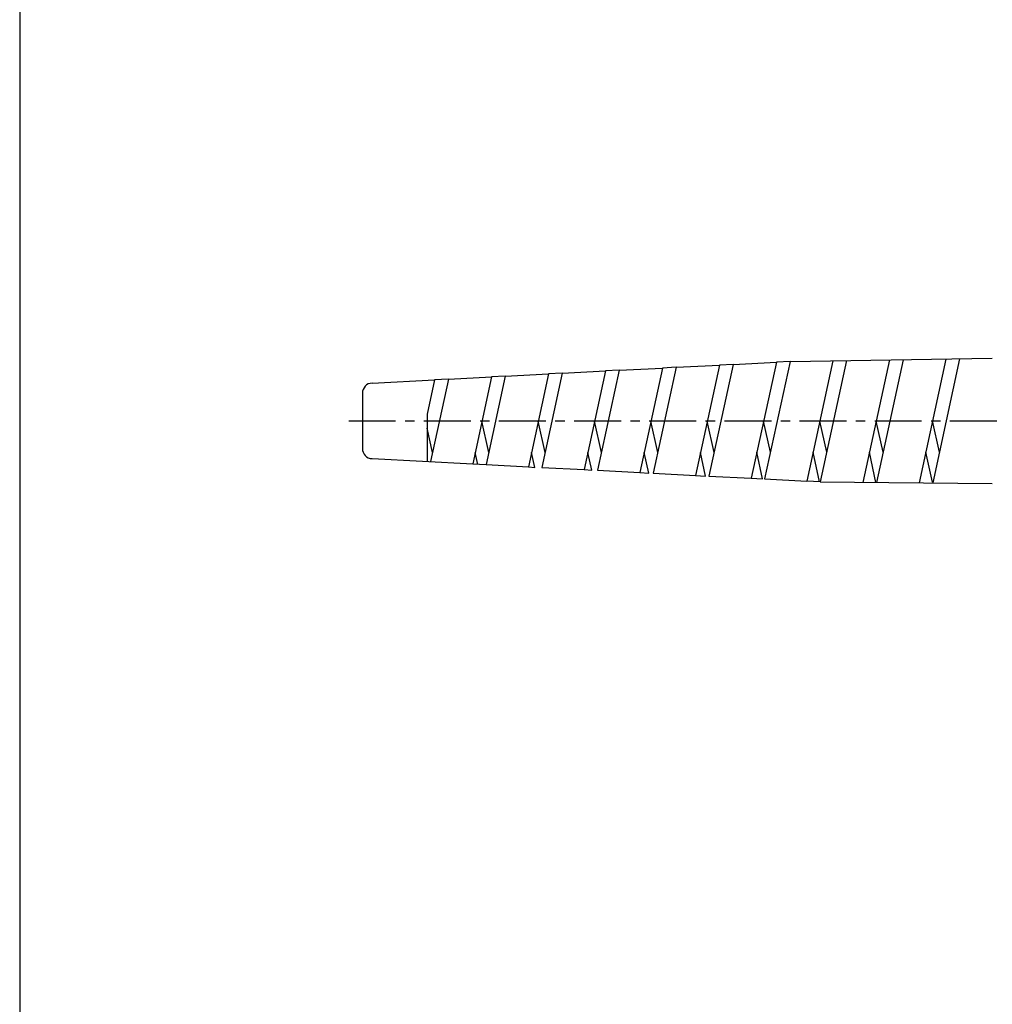
# Model space of a CAD drawing. Extents: x 10 to 410, y 10 to 287.
# Drawn here: x 10 to 88, y 89 to 167 of the extents above; entities that cross this region are included whole.
import ezdxf

# ---------------------------------------------------------------- set-up
doc = ezdxf.new("R2010")
doc.units = 0
doc.header["$LTSCALE"] = 3
doc.linetypes.add('AUSGEZOGEN', pattern=[0])
doc.linetypes.add('CENTER', pattern=[2, 1.25, -0.25, 0.25, -0.25])
for name, color, linetype in [('05', 2, 'AUSGEZOGEN'), ('MITTE', 4, 'CENTER'), ('RAHMEN', 2, 'AUSGEZOGEN')]:
    doc.layers.add(name, color=color, linetype=linetype)

msp = doc.modelspace()

# ---------------------------------------------------------------- linework, layer by layer
at = {"layer": '05'}
for p, q in [((71.518258, 139.907773), (69.482668, 130.522774)), ((71.518258, 139.907773), (70.419348, 139.850865)), ((71.518258, 139.907773), (87.663507, 140.153511)), ((74.940271, 139.959857), (72.8555, 130.348108)), ((76.030436, 139.97645), (73.929997, 130.292464)), ((79.452449, 140.028535), (77.329192, 130.239348)), ((80.542615, 140.045128), (78.418713, 130.252967)), ((83.964628, 140.097212), (81.822932, 130.223013)), ((85.054793, 140.113805), (82.907429, 130.21347)), ((53.324773, 138.965603), (56.774234, 139.144237)), ((56.774234, 139.144237), (55.066185, 131.269348)), ((57.873144, 139.201145), (56.140682, 131.213704)), ((57.873144, 139.201145), (56.774234, 139.144237)), ((57.873144, 139.201145), (61.322605, 139.37978)), ((61.322605, 139.37978), (59.513513, 131.039038)), ((62.421515, 139.436688), (60.588011, 130.983394)), ((62.421515, 139.436688), (61.322605, 139.37978)), ((62.421515, 139.436688), (65.870976, 139.615322)), ((65.870976, 139.615322), (63.960842, 130.808728)), ((66.969886, 139.67223), (65.03534, 130.753084)), ((66.969886, 139.67223), (65.870976, 139.615322)), ((66.969886, 139.67223), (70.419348, 139.850865)), ((70.419348, 139.850865), (68.408171, 130.578418)), ((38.137123, 138.179093), (43.12912, 138.437609)), ((43.12912, 138.437609), (42.532991, 135.68918)), ((44.22803, 138.494518), (42.798696, 131.904634)), ((44.22803, 138.494518), (43.12912, 138.437609)), ((44.22803, 138.494518), (47.677491, 138.673152)), ((47.677491, 138.673152), (46.171527, 131.729968)), ((48.776401, 138.73006), (47.246025, 131.674324)), ((48.776401, 138.73006), (47.677491, 138.673152)), ((48.776401, 138.73006), (52.225863, 138.908694)), ((52.225863, 138.908694), (50.618856, 131.499658)), ((53.324773, 138.965603), (51.693353, 131.444014)), ((53.324773, 138.965603), (52.225863, 138.908694)), ((37.369013, 137.370177), (37.369013, 132.954954)), ((42.532991, 135.68918), (42.532991, 131.918393)), ((42.957096, 132.634929), (42.532991, 134.579327)), ((47.454946, 132.637546), (46.910141, 135.135315)), ((51.952796, 132.640162), (51.407991, 135.137932)), ((56.450646, 132.642778), (55.905841, 135.140548)), ((60.948496, 132.645395), (60.403691, 135.143164)), ((65.446346, 132.648011), (64.901541, 135.14578)), ((69.944196, 132.650627), (69.399391, 135.148397)), ((74.441478, 132.650627), (73.896673, 135.148397)), ((78.938761, 132.650627), (78.393956, 135.148397)), ((83.439117, 132.664796), (82.894312, 135.162566)), ((38.137123, 132.146038), (46.171527, 131.729968)), ((46.5778, 131.676154), (46.368242, 132.636914)), ((51.126442, 131.445903), (50.866092, 132.63953)), ((55.675084, 131.215652), (55.363942, 132.642146)), ((60.223726, 130.985401), (59.861792, 132.644763)), ((64.772369, 130.75515), (64.359642, 132.647379)), ((69.321011, 130.524899), (68.857492, 132.649995)), ((73.868294, 130.295659), (73.354775, 132.649995)), ((78.374805, 130.253353), (77.852057, 132.649995)), ((82.87516, 130.267522), (82.352413, 132.664164)), ((46.171527, 131.729968), (47.246025, 131.674324)), ((47.246025, 131.674324), (50.618856, 131.499658)), ((47.676775, 131.620524), (47.669828, 131.652377)), ((50.618856, 131.499658), (51.126442, 131.445903)), ((51.693353, 131.444014), (55.066185, 131.269348)), ((52.225417, 131.390273), (52.21964, 131.416759)), ((55.066185, 131.269348), (55.675084, 131.215652)), ((56.140682, 131.213704), (59.513513, 131.039038)), ((56.77406, 131.160022), (56.769453, 131.181142)), ((59.513513, 131.039038), (60.223726, 130.985401)), ((60.588011, 130.983394), (63.960842, 130.808728)), ((61.322702, 130.929771), (61.319266, 130.945525)), ((63.960842, 130.808728), (64.772369, 130.75515)), ((65.03534, 130.753084), (68.408171, 130.578418)), ((65.871344, 130.69952), (65.869078, 130.709908)), ((68.408171, 130.578418), (69.321011, 130.524899)), ((69.482668, 130.522774), (72.8555, 130.348108)), ((70.419986, 130.469269), (70.418891, 130.474291)), ((73.929997, 130.292464), (72.8555, 130.348108)), ((73.929997, 130.292464), (87.663507, 130.171621))]:
    msp.add_line(p, q, dxfattribs=at)
for centre, start, end in [((38.179013, 137.370177), 92.964478, 180), ((38.179013, 132.954954), 180, 267.035522)]:
    msp.add_arc(centre, 0.81, start, end, dxfattribs=at)
at = {"layer": 'MITTE'}
msp.add_line((36.270582, 135.162566), (99.082032, 135.162566), dxfattribs=at)
at = {"layer": 'RAHMEN'}
msp.add_lwpolyline([(10, 10), (410, 10), (410, 287), (10, 287)], close=True, dxfattribs=at)

doc.saveas('drawing.dxf')
